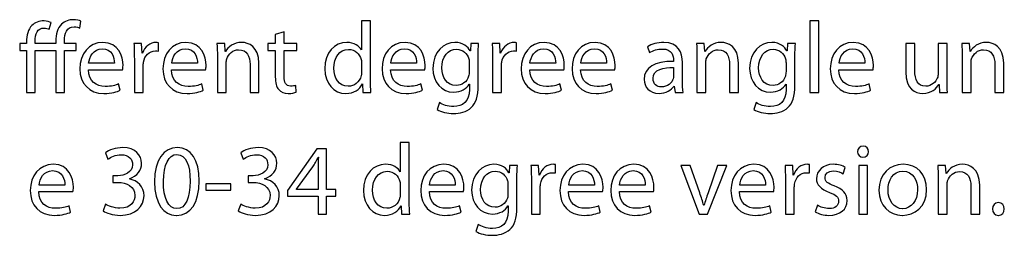
# Model space of a CAD drawing. Units: millimetres. Extents: x 0 to 1073, y 0 to 663.
# Drawn here: x 27 to 69, y 55 to 64 of the extents above; entities that cross this region are included whole.
import ezdxf

# ---------------------------------------------------------------- set-up
doc = ezdxf.new("R2010")
doc.units = ezdxf.units.MM
doc.layers.get('0').update_dxf_attribs({"linetype": 'CONTINUOUS'})

msp = doc.modelspace()

# ---------------------------------------------------------------- linework, layer by layer
at = {"color": 0}
for p, q in [((28.728, 63.1666), (28.8051, 63.4421)), ((29.9957, 63.216), (30.0454, 63.5028)), ((41.7491, 63.5194), (41.7491, 62.3066)), ((42.1238, 63.5194), (41.7491, 63.5194)), ((42.1238, 61.0553), (42.1238, 63.5194)), ((60.8157, 63.5194), (60.4464, 63.5194)), ((60.4464, 63.5194), (60.4464, 60.5317)), ((60.8157, 60.5317), (60.8157, 63.5194)), ((38.5149, 63.0562), (38.1512, 62.9405)), ((38.1512, 62.9405), (38.1512, 62.5658)), ((38.5149, 62.5658), (38.5149, 63.0562)), ((27.7744, 62.5658), (27.4932, 62.5658)), ((27.4932, 62.5658), (27.4932, 62.2847)), ((27.7744, 62.6262), (27.7744, 62.5658)), ((28.1382, 62.5658), (28.1382, 62.654)), ((28.9981, 62.5658), (28.1382, 62.5658)), ((28.9981, 62.665), (28.9981, 62.5658)), ((29.3619, 62.5658), (29.3619, 62.6759)), ((29.8524, 62.5658), (29.3619, 62.5658)), ((29.8524, 62.2847), (29.8524, 62.5658)), ((32.5768, 62.5658), (32.2571, 62.5658)), ((32.5934, 62.169), (32.5768, 62.5658)), ((33.2769, 62.2572), (33.2769, 62.6043)), ((36.0454, 62.5658), (35.7202, 62.5658)), ((36.0673, 62.2349), (36.0454, 62.5658)), ((38.1512, 62.5658), (37.8368, 62.5658)), ((37.8368, 62.5658), (37.8368, 62.2847)), ((39.044, 62.5658), (38.5149, 62.5658)), ((39.044, 62.2847), (39.044, 62.5658)), ((46.3007, 62.5658), (46.2897, 62.2625)), ((46.6316, 62.5658), (46.3007, 62.5658)), ((47.516, 62.5658), (47.1964, 62.5658)), ((47.5326, 62.169), (47.516, 62.5658)), ((48.2163, 62.2572), (48.2163, 62.6043)), ((53.6758, 62.4388), (53.7587, 62.1908)), ((56.0405, 62.5658), (55.7156, 62.5658)), ((56.0627, 62.2349), (56.0405, 62.5658)), ((59.508, 62.5658), (59.4967, 62.2625)), ((59.8385, 62.5658), (59.508, 62.5658)), ((64.8201, 62.5658), (64.4454, 62.5658)), ((64.4454, 62.5658), (64.4454, 61.3752)), ((64.8201, 61.4468), (64.8201, 62.5658)), ((66.1652, 62.5658), (65.7959, 62.5658)), ((65.7959, 62.5658), (65.7959, 61.3198)), ((66.1652, 61.0884), (66.1652, 62.5658)), ((67.1022, 62.5658), (66.777, 62.5658)), ((67.1241, 62.2349), (67.1022, 62.5658)), ((27.4932, 62.2847), (27.7744, 62.2847)), ((27.7744, 62.2847), (27.7744, 60.5317)), ((28.1437, 60.5317), (28.1437, 62.2847)), ((28.1437, 62.2847), (28.9981, 62.2847)), ((28.9981, 62.2847), (28.9981, 60.5317)), ((29.3674, 60.5317), (29.3674, 62.2847)), ((29.3674, 62.2847), (29.8524, 62.2847)), ((32.6099, 62.169), (32.5934, 62.169)), ((35.7367, 62.0145), (35.7367, 60.5317)), ((36.0729, 62.2349), (36.0673, 62.2349)), ((37.8368, 62.2847), (38.1512, 62.2847)), ((38.1512, 62.2847), (38.1512, 61.1766)), ((38.5149, 61.1932), (38.5149, 62.2847)), ((38.5149, 62.2847), (39.044, 62.2847)), ((41.7491, 62.3066), (41.7435, 62.3066)), ((46.2897, 62.2625), (46.2788, 62.2625)), ((46.615, 60.8295), (46.615, 62.0145)), ((47.5492, 62.169), (47.5326, 62.169)), ((55.7318, 62.0145), (55.7318, 60.5317)), ((56.0684, 62.2349), (56.0627, 62.2349)), ((59.4967, 62.2625), (59.4857, 62.2625)), ((59.8219, 60.8295), (59.8219, 62.0145)), ((66.7935, 62.0145), (66.7935, 60.5317)), ((67.1297, 62.2349), (67.1241, 62.2349)), ((31.4427, 61.7442), (30.3678, 61.7442)), ((32.2737, 61.9319), (32.2737, 60.5317)), ((32.643, 60.5317), (32.643, 61.6232)), ((34.9057, 61.7442), (33.8308, 61.7442)), ((36.1061, 60.5317), (36.1061, 61.7608)), ((37.0981, 61.7058), (37.0981, 60.5317)), ((37.4675, 60.5317), (37.4675, 61.7442)), ((41.7491, 61.7389), (41.7491, 61.3862)), ((44.0422, 61.7442), (42.9673, 61.7442)), ((46.24, 61.7664), (46.24, 61.4027)), ((47.213, 61.9319), (47.213, 60.5317)), ((47.5823, 60.5317), (47.5823, 61.6232)), ((49.8436, 61.7442), (48.7687, 61.7442)), ((51.9645, 61.7442), (50.8896, 61.7442)), ((54.7564, 61.8712), (54.7564, 61.8271)), ((55.1258, 61.0168), (55.1258, 61.783)), ((56.1012, 60.5317), (56.1012, 61.7608)), ((57.0936, 61.7058), (57.0936, 60.5317)), ((57.4629, 60.5317), (57.4629, 61.7442)), ((59.4473, 61.7664), (59.4473, 61.4027)), ((62.7338, 61.7442), (61.6589, 61.7442)), ((67.1629, 60.5317), (67.1629, 61.7608)), ((68.1549, 61.7058), (68.1549, 60.5317)), ((68.5243, 60.5317), (68.5243, 61.7442)), ((30.3623, 61.4796), (31.7845, 61.4796)), ((33.8253, 61.4796), (35.2475, 61.4796)), ((42.9616, 61.4796), (44.384, 61.4796)), ((48.7634, 61.4796), (50.1855, 61.4796)), ((50.884, 61.4796), (52.3064, 61.4796)), ((54.7617, 61.5678), (54.7617, 61.2151)), ((61.6536, 61.4796), (63.0756, 61.4796)), ((31.6852, 60.6199), (31.6191, 60.8845)), ((35.1482, 60.6199), (35.0821, 60.8845)), ((39.0218, 60.5427), (39.0052, 60.8238)), ((41.7823, 60.8845), (41.7876, 60.8845)), ((41.7876, 60.8845), (41.8042, 60.5317)), ((44.2845, 60.6199), (44.2186, 60.8845)), ((46.24, 60.8789), (46.2456, 60.8789)), ((46.2456, 60.8789), (46.2456, 60.6584)), ((50.0863, 60.6199), (50.02, 60.8845)), ((52.2069, 60.6199), (52.1409, 60.8845)), ((54.7783, 60.7907), (54.7896, 60.7907)), ((54.7896, 60.7907), (54.8224, 60.5317)), ((59.4473, 60.8789), (59.4526, 60.8789)), ((59.4526, 60.8789), (59.4526, 60.6584)), ((62.9765, 60.6199), (62.9102, 60.8845)), ((65.8234, 60.8623), (65.829, 60.8623)), ((65.829, 60.8623), (65.8509, 60.5317)), ((27.7744, 60.5317), (28.1437, 60.5317)), ((28.9981, 60.5317), (29.3674, 60.5317)), ((32.2737, 60.5317), (32.643, 60.5317)), ((35.7367, 60.5317), (36.1061, 60.5317)), ((37.0981, 60.5317), (37.4675, 60.5317)), ((41.8042, 60.5317), (42.1404, 60.5317)), ((47.213, 60.5317), (47.5823, 60.5317)), ((54.8224, 60.5317), (55.1533, 60.5317)), ((55.7318, 60.5317), (56.1012, 60.5317)), ((57.0936, 60.5317), (57.4629, 60.5317)), ((60.4464, 60.5317), (60.8157, 60.5317)), ((65.8509, 60.5317), (66.1818, 60.5317)), ((66.7935, 60.5317), (67.1629, 60.5317)), ((68.1549, 60.5317), (68.5243, 60.5317)), ((44.9943, 60.1073), (44.9005, 59.8205)), ((58.2013, 60.1073), (58.1078, 59.8205)), ((43.3641, 58.4383), (43.3641, 57.2258)), ((43.7388, 58.4383), (43.3641, 58.4383)), ((43.7388, 55.9745), (43.7388, 58.4383)), ((31.0692, 58.0196), (31.174, 57.7494)), ((36.7097, 58.0196), (36.8141, 57.7494)), ((39.8886, 58.1851), (38.6651, 56.4374)), ((40.2855, 58.1851), (39.8886, 58.1851)), ((40.2855, 56.4871), (40.2855, 58.1851)), ((39.9383, 57.8266), (39.9493, 57.8266)), ((47.9157, 57.4848), (47.9048, 57.1817)), ((48.2466, 57.4848), (47.9157, 57.4848)), ((49.1324, 57.4848), (48.8128, 57.4848)), ((49.149, 57.0879), (49.1324, 57.4848)), ((49.8327, 57.1761), (49.8327, 57.5236)), ((55.0556, 57.4848), (55.8271, 55.451)), ((55.4524, 57.4848), (55.0556, 57.4848)), ((55.8493, 56.3439), (55.4524, 57.4848)), ((56.1799, 55.451), (56.9793, 57.4848)), ((56.5933, 57.4848), (56.1964, 56.3439)), ((56.9793, 57.4848), (56.5933, 57.4848)), ((59.7256, 57.4848), (59.406, 57.4848)), ((59.7422, 57.0879), (59.7256, 57.4848)), ((60.4255, 57.1761), (60.4255, 57.5236)), ((62.8509, 57.4848), (62.4815, 57.4848)), ((62.4815, 57.4848), (62.4815, 55.451)), ((62.6579, 57.8323), (62.6579, 57.8323)), ((62.8509, 55.451), (62.8509, 57.4848)), ((66.1031, 57.4848), (65.7779, 57.4848)), ((66.125, 57.1542), (66.1031, 57.4848)), ((39.0398, 56.4928), (39.7122, 57.4241)), ((39.9383, 57.3966), (39.9383, 56.4871)), ((43.3641, 57.2258), (43.3585, 57.2258)), ((47.9048, 57.1817), (47.8938, 57.1817)), ((49.1656, 57.0879), (49.149, 57.0879)), ((59.7588, 57.0879), (59.7422, 57.0879)), ((61.8314, 57.1429), (61.9196, 57.4075)), ((66.1307, 57.1542), (66.125, 57.1542)), ((29.3743, 56.6635), (28.2994, 56.6635)), ((31.5874, 57.0547), (31.3834, 57.0547)), ((31.3834, 57.0547), (31.3834, 56.7792)), ((31.3834, 56.7792), (31.5874, 56.7792)), ((32.0669, 56.9225), (32.0669, 56.9337)), ((35.2612, 56.7186), (35.2612, 56.454)), ((36.2977, 56.7186), (35.2612, 56.7186)), ((36.2977, 56.454), (36.2977, 56.7186)), ((37.2276, 57.0547), (37.0237, 57.0547)), ((37.0237, 57.0547), (37.0237, 56.7792)), ((37.0237, 56.7792), (37.2276, 56.7792)), ((37.7074, 56.9225), (37.7074, 56.9337)), ((45.6572, 56.6635), (44.5823, 56.6635)), ((47.855, 56.6857), (47.855, 56.3217)), ((48.23, 55.7484), (48.23, 56.9337)), ((48.8294, 56.8508), (48.8294, 55.451)), ((51.46, 56.6635), (50.3851, 56.6635)), ((53.5809, 56.6635), (52.506, 56.6635)), ((58.5914, 56.6635), (57.5165, 56.6635)), ((59.4222, 56.8508), (59.4222, 55.451)), ((65.7945, 56.9337), (65.7945, 55.451)), ((66.1638, 55.451), (66.1638, 56.6801)), ((67.5252, 55.451), (67.5252, 56.6635)), ((28.2939, 56.3989), (29.716, 56.3989)), ((35.2612, 56.454), (36.2977, 56.454)), ((38.6651, 56.4374), (38.6651, 56.2007)), ((39.0398, 56.4871), (39.0398, 56.4928)), ((39.9383, 56.4871), (39.0398, 56.4871)), ((40.6714, 56.4871), (40.2855, 56.4871)), ((40.6714, 56.2007), (40.6714, 56.4871)), ((43.3641, 56.6579), (43.3641, 56.3051)), ((44.5766, 56.3989), (45.999, 56.3989)), ((49.1987, 55.451), (49.1987, 56.5422)), ((50.3798, 56.3989), (51.8019, 56.3989)), ((52.5004, 56.3989), (53.9228, 56.3989)), ((57.5109, 56.3989), (58.9333, 56.3989)), ((59.7916, 55.451), (59.7916, 56.5422)), ((67.1558, 56.6251), (67.1558, 55.451)), ((31.0692, 55.8698), (30.97, 55.5886)), ((36.7097, 55.8698), (36.6102, 55.5886)), ((38.6651, 56.2007), (39.9383, 56.2007)), ((39.9383, 56.2007), (39.9383, 55.451)), ((40.2855, 55.451), (40.2855, 56.2007)), ((40.2855, 56.2007), (40.6714, 56.2007)), ((29.6168, 55.5392), (29.5506, 55.8038)), ((34.0444, 55.6877), (34.0389, 55.6877)), ((39.9383, 55.451), (40.2855, 55.451)), ((43.3973, 55.8038), (43.4026, 55.8038)), ((43.4026, 55.8038), (43.4192, 55.451)), ((43.4192, 55.451), (43.7554, 55.451)), ((45.8996, 55.5392), (45.8336, 55.8038)), ((47.855, 55.7982), (47.8607, 55.7982)), ((47.8607, 55.7982), (47.8607, 55.5777)), ((48.8294, 55.451), (49.1987, 55.451)), ((51.7028, 55.5392), (51.6364, 55.8038)), ((53.8233, 55.5392), (53.7573, 55.8038)), ((55.8271, 55.451), (56.1799, 55.451)), ((56.0257, 55.82), (56.0144, 55.82)), ((58.8338, 55.5392), (58.7678, 55.8038)), ((59.4222, 55.451), (59.7916, 55.451)), ((60.7564, 55.8313), (60.6683, 55.5502)), ((62.4815, 55.451), (62.8509, 55.451)), ((64.3146, 55.6824), (64.3089, 55.6824)), ((65.7945, 55.451), (66.1638, 55.451)), ((67.1558, 55.451), (67.5252, 55.451)), ((34.0224, 55.4069), (34.0279, 55.4069)), ((46.6094, 55.0263), (46.5155, 54.7398)), ((64.298, 55.4069), (64.3033, 55.4069)), ((68.2971, 55.4069), (68.3024, 55.4069))]:
    msp.add_line(p, q, dxfattribs=at)
for points in [[(28.0004, 63.3264), (27.8405, 63.161), (27.7744, 62.913), (27.7744, 62.6262)], [(28.5185, 63.5138), (28.2925, 63.5138), (28.1216, 63.4421), (28.0004, 63.3264)], [(28.8051, 63.4421), (28.7445, 63.4753), (28.6343, 63.5138), (28.5185, 63.5138)], [(29.2351, 63.3758), (29.0642, 63.2107), (28.9981, 62.9514), (28.9981, 62.665)], [(29.7312, 63.5635), (29.5603, 63.5635), (29.3729, 63.5081), (29.2351, 63.3758)], [(29.3619, 62.6759), (29.3619, 62.9902), (29.4445, 63.2658), (29.7587, 63.2658)], [(30.0454, 63.5028), (29.9737, 63.536), (29.8634, 63.5635), (29.7312, 63.5635)], [(29.7587, 63.2658), (29.869, 63.2658), (29.9406, 63.2435), (29.9957, 63.216)], [(28.1382, 62.654), (28.1382, 62.968), (28.2208, 63.216), (28.513, 63.216)], [(28.513, 63.216), (28.5957, 63.216), (28.6728, 63.1941), (28.728, 63.1666)], [(30.9631, 62.6152), (30.3678, 62.6152), (30.004, 62.1302), (30.004, 61.5184)], [(31.801, 61.656), (31.801, 62.031), (31.6246, 62.6152), (30.9631, 62.6152)], [(32.2571, 62.5658), (32.2682, 62.3782), (32.2737, 62.1743), (32.2737, 61.9319)], [(33.1777, 62.6152), (32.9296, 62.6152), (32.7036, 62.4388), (32.6099, 62.169)], [(33.2769, 62.6043), (33.2438, 62.6099), (33.2163, 62.6152), (33.1777, 62.6152)], [(34.4261, 62.6152), (33.8308, 62.6152), (33.467, 62.1302), (33.467, 61.5184)], [(35.264, 61.656), (35.264, 62.031), (35.0876, 62.6152), (34.4261, 62.6152)], [(35.7202, 62.5658), (35.7311, 62.4004), (35.7367, 62.2293), (35.7367, 62.0145)], [(36.751, 62.6152), (36.4148, 62.6152), (36.1777, 62.4223), (36.0729, 62.2349)], [(37.4675, 61.7442), (37.4675, 62.4445), (37.0321, 62.6152), (36.751, 62.6152)], [(41.1318, 62.6152), (40.6358, 62.6152), (40.211, 62.2018), (40.2167, 61.5184)], [(41.7435, 62.3066), (41.6553, 62.4664), (41.4457, 62.6152), (41.1318, 62.6152)], [(43.5624, 62.6152), (42.9673, 62.6152), (42.6036, 62.1302), (42.6036, 61.5184)], [(44.4003, 61.656), (44.4003, 62.031), (44.2239, 62.6152), (43.5624, 62.6152)], [(45.6449, 62.6152), (45.1764, 62.6152), (44.7241, 62.224), (44.7241, 61.535)], [(46.2788, 62.2625), (46.185, 62.4336), (45.9976, 62.6152), (45.6449, 62.6152)], [(46.615, 62.0145), (46.615, 62.2572), (46.615, 62.4223), (46.6316, 62.5658)], [(47.1964, 62.5658), (47.2073, 62.3782), (47.213, 62.1743), (47.213, 61.9319)], [(48.1171, 62.6152), (47.8688, 62.6152), (47.643, 62.4388), (47.5492, 62.169)], [(48.2163, 62.6043), (48.1831, 62.6099), (48.1556, 62.6152), (48.1171, 62.6152)], [(49.3642, 62.6152), (48.7687, 62.6152), (48.405, 62.1302), (48.405, 61.5184)], [(50.202, 61.656), (50.202, 62.031), (50.0257, 62.6152), (49.3642, 62.6152)], [(51.4847, 62.6152), (50.8896, 62.6152), (50.5259, 62.1302), (50.5259, 61.5184)], [(52.3226, 61.656), (52.3226, 62.031), (52.1462, 62.6152), (51.4847, 62.6152)], [(54.3486, 62.6152), (54.0893, 62.6152), (53.8413, 62.5436), (53.6758, 62.4388)], [(55.1258, 61.783), (55.1258, 62.1908), (54.9712, 62.6152), (54.3486, 62.6152)], [(55.7156, 62.5658), (55.7265, 62.4004), (55.7318, 62.2293), (55.7318, 62.0145)], [(56.7461, 62.6152), (56.4099, 62.6152), (56.1728, 62.4223), (56.0684, 62.2349)], [(57.4629, 61.7442), (57.4629, 62.4445), (57.0272, 62.6152), (56.7461, 62.6152)], [(58.8518, 62.6152), (58.3833, 62.6152), (57.9314, 62.224), (57.9314, 61.535)], [(59.4857, 62.2625), (59.3919, 62.4336), (59.2046, 62.6152), (58.8518, 62.6152)], [(59.8219, 62.0145), (59.8219, 62.2572), (59.8219, 62.4223), (59.8385, 62.5658)], [(62.2543, 62.6152), (61.6589, 62.6152), (61.2951, 62.1302), (61.2951, 61.5184)], [(63.0922, 61.656), (63.0922, 62.031), (62.9158, 62.6152), (62.2543, 62.6152)], [(66.777, 62.5658), (66.7879, 62.4004), (66.7935, 62.2293), (66.7935, 62.0145)], [(67.8078, 62.6152), (67.4716, 62.6152), (67.2345, 62.4223), (67.1297, 62.2349)], [(68.5243, 61.7442), (68.5243, 62.4445), (68.0889, 62.6152), (67.8078, 62.6152)], [(30.3678, 61.7442), (30.3954, 62.0035), (30.5552, 62.3507), (30.9356, 62.3507)], [(30.9356, 62.3507), (31.3435, 62.3507), (31.4482, 61.9813), (31.4427, 61.7442)], [(32.654, 61.794), (32.7036, 62.0642), (32.891, 62.2625), (33.1501, 62.2625)], [(33.1501, 62.2625), (33.1997, 62.2625), (33.2383, 62.2625), (33.2769, 62.2572)], [(33.8308, 61.7442), (33.8584, 62.0035), (34.0183, 62.3507), (34.3986, 62.3507)], [(34.3986, 62.3507), (34.8065, 62.3507), (34.9112, 61.9813), (34.9057, 61.7442)], [(36.128, 61.9319), (36.1996, 62.1358), (36.3873, 62.3122), (36.624, 62.3122)], [(36.624, 62.3122), (36.9768, 62.3122), (37.0981, 62.031), (37.0981, 61.7058)], [(40.5917, 61.5403), (40.5917, 61.9869), (40.8174, 62.3231), (41.2034, 62.3231)], [(41.2034, 62.3231), (41.4789, 62.3231), (41.6775, 62.1302), (41.7326, 61.8987)], [(42.9673, 61.7442), (42.9948, 62.0035), (43.1546, 62.3507), (43.5349, 62.3507)], [(43.5349, 62.3507), (43.9431, 62.3507), (44.0475, 61.9813), (44.0422, 61.7442)], [(45.0991, 61.5516), (45.0991, 62.031), (45.3528, 62.3288), (45.7055, 62.3288)], [(45.7055, 62.3288), (45.9754, 62.3288), (46.1518, 62.1524), (46.2234, 61.9319)], [(47.5933, 61.794), (47.643, 62.0642), (47.8303, 62.2625), (48.0893, 62.2625)], [(48.0893, 62.2625), (48.139, 62.2625), (48.1774, 62.2625), (48.2163, 62.2572)], [(48.7687, 61.7442), (48.7962, 62.0035), (48.956, 62.3507), (49.3367, 62.3507)], [(49.3367, 62.3507), (49.7445, 62.3507), (49.8493, 61.9813), (49.8436, 61.7442)], [(50.8896, 61.7442), (50.9171, 62.0035), (51.0769, 62.3507), (51.4572, 62.3507)], [(51.4572, 62.3507), (51.8654, 62.3507), (51.9698, 61.9813), (51.9645, 61.7442)], [(53.7587, 62.1908), (53.902, 62.2847), (54.1002, 62.3397), (54.2932, 62.3397)], [(54.2932, 62.3397), (54.7067, 62.3454), (54.7564, 62.0367), (54.7564, 61.8712)], [(56.1234, 61.9319), (56.195, 62.1358), (56.3824, 62.3122), (56.6194, 62.3122)], [(56.6194, 62.3122), (56.9722, 62.3122), (57.0936, 62.031), (57.0936, 61.7058)], [(58.3061, 61.5516), (58.3061, 62.031), (58.5597, 62.3288), (58.9125, 62.3288)], [(58.9125, 62.3288), (59.1827, 62.3288), (59.3591, 62.1524), (59.4307, 61.9319)], [(61.6589, 61.7442), (61.6864, 62.0035), (61.8465, 62.3507), (62.2268, 62.3507)], [(62.2268, 62.3507), (62.6346, 62.3507), (62.7394, 61.9813), (62.7338, 61.7442)], [(67.1848, 61.9319), (67.2564, 62.1358), (67.4441, 62.3122), (67.6811, 62.3122)], [(67.6811, 62.3122), (68.0339, 62.3122), (68.1549, 62.031), (68.1549, 61.7058)], [(31.7845, 61.4796), (31.7955, 61.5237), (31.801, 61.5791), (31.801, 61.656)], [(32.643, 61.6232), (32.643, 61.6783), (32.6485, 61.7389), (32.654, 61.794)], [(35.2475, 61.4796), (35.2585, 61.5237), (35.264, 61.5791), (35.264, 61.656)], [(36.1061, 61.7608), (36.1061, 61.8162), (36.1114, 61.8878), (36.128, 61.9319)], [(41.7326, 61.8987), (41.7491, 61.849), (41.7491, 61.7883), (41.7491, 61.7389)], [(44.384, 61.4796), (44.395, 61.5237), (44.4003, 61.5791), (44.4003, 61.656)], [(46.2234, 61.9319), (46.24, 61.8822), (46.24, 61.8271), (46.24, 61.7664)], [(47.5823, 61.6232), (47.5823, 61.6783), (47.588, 61.7389), (47.5933, 61.794)], [(50.1855, 61.4796), (50.1964, 61.5237), (50.202, 61.5791), (50.202, 61.656)], [(52.3064, 61.4796), (52.3173, 61.5237), (52.3226, 61.5791), (52.3226, 61.656)], [(54.7564, 61.8271), (53.9679, 61.8324), (53.5326, 61.5625), (53.5326, 61.0718)], [(56.1012, 61.7608), (56.1012, 61.8162), (56.1068, 61.8878), (56.1234, 61.9319)], [(59.4307, 61.9319), (59.4473, 61.8822), (59.4473, 61.8271), (59.4473, 61.7664)], [(63.0756, 61.4796), (63.0865, 61.5237), (63.0922, 61.5791), (63.0922, 61.656)], [(67.1629, 61.7608), (67.1629, 61.8162), (67.1682, 61.8878), (67.1848, 61.9319)], [(30.004, 61.5184), (30.004, 60.9064), (30.3844, 60.4876), (31.0072, 60.4876)], [(31.0569, 60.7797), (30.6875, 60.7797), (30.3678, 60.9836), (30.3623, 61.4796)], [(33.467, 61.5184), (33.467, 60.9064), (33.8474, 60.4876), (34.4702, 60.4876)], [(34.5199, 60.7797), (34.1505, 60.7797), (33.8308, 60.9836), (33.8253, 61.4796)], [(38.1512, 61.1766), (38.1512, 60.9395), (38.1952, 60.7579), (38.2944, 60.6474)], [(38.7904, 60.7963), (38.5865, 60.7963), (38.5149, 60.9395), (38.5149, 61.1932)], [(40.2167, 61.5184), (40.2167, 60.9011), (40.597, 60.4876), (41.093, 60.4876)], [(41.1924, 60.7854), (40.7956, 60.7854), (40.5917, 61.1269), (40.5917, 61.5403)], [(41.7326, 61.2316), (41.6662, 60.9505), (41.4405, 60.7854), (41.1924, 60.7854)], [(41.7491, 61.3862), (41.7491, 61.3255), (41.7491, 61.2757), (41.7326, 61.2316)], [(42.6036, 61.5184), (42.6036, 60.9064), (42.9839, 60.4876), (43.6065, 60.4876)], [(43.6563, 60.7797), (43.2869, 60.7797), (42.9673, 60.9836), (42.9616, 61.4796)], [(44.7241, 61.535), (44.7241, 60.9671), (45.0882, 60.5427), (45.5895, 60.5427)], [(45.6999, 60.8238), (45.303, 60.8238), (45.0991, 61.16), (45.0991, 61.5516)], [(46.2125, 61.2041), (46.1352, 60.9671), (45.9313, 60.8238), (45.6999, 60.8238)], [(46.24, 61.4027), (46.24, 61.3364), (46.2347, 61.2648), (46.2125, 61.2041)], [(48.405, 61.5184), (48.405, 60.9064), (48.7853, 60.4876), (49.4083, 60.4876)], [(49.4577, 60.7797), (49.0883, 60.7797), (48.7687, 60.9836), (48.7634, 61.4796)], [(50.5259, 61.5184), (50.5259, 60.9064), (50.9062, 60.4876), (51.5288, 60.4876)], [(51.5786, 60.7797), (51.2092, 60.7797), (50.8896, 60.9836), (50.884, 61.4796)], [(53.902, 61.1106), (53.902, 61.5075), (54.3595, 61.5791), (54.7617, 61.5678)], [(54.7617, 61.2151), (54.7617, 61.1766), (54.7564, 61.1382), (54.7455, 61.0994)], [(57.9314, 61.535), (57.9314, 60.9671), (58.2951, 60.5427), (58.7968, 60.5427)], [(58.9068, 60.8238), (58.51, 60.8238), (58.3061, 61.16), (58.3061, 61.5516)], [(59.4198, 61.2041), (59.3425, 60.9671), (59.1386, 60.8238), (58.9068, 60.8238)], [(59.4473, 61.4027), (59.4473, 61.3364), (59.4416, 61.2648), (59.4198, 61.2041)], [(61.2951, 61.5184), (61.2951, 60.9064), (61.6754, 60.4876), (62.2984, 60.4876)], [(62.3478, 60.7797), (61.9788, 60.7797), (61.6589, 60.9836), (61.6536, 61.4796)], [(64.4454, 61.3752), (64.4454, 60.664), (64.831, 60.4876), (65.151, 60.4876)], [(65.272, 60.7907), (64.9414, 60.7907), (64.8201, 61.0553), (64.8201, 61.4468)], [(65.7959, 61.3198), (65.7959, 61.2482), (65.7793, 61.1822), (65.7571, 61.1325)], [(31.6191, 60.8845), (31.4868, 60.8238), (31.3214, 60.7797), (31.0569, 60.7797)], [(35.0821, 60.8845), (34.9498, 60.8238), (34.7845, 60.7797), (34.5199, 60.7797)], [(39.0052, 60.8238), (38.9502, 60.8072), (38.8895, 60.7963), (38.7904, 60.7963)], [(41.093, 60.4876), (41.4239, 60.4876), (41.6662, 60.6584), (41.7823, 60.8845)], [(42.1404, 60.5317), (42.1238, 60.6697), (42.1238, 60.8789), (42.1238, 61.0553)], [(44.2186, 60.8845), (44.0863, 60.8238), (43.9208, 60.7797), (43.6563, 60.7797)], [(45.5895, 60.5427), (45.9038, 60.5427), (46.1299, 60.6915), (46.24, 60.8789)], [(46.3229, 59.8978), (46.5155, 60.0798), (46.615, 60.361), (46.615, 60.8295)], [(50.02, 60.8845), (49.8877, 60.8238), (49.7223, 60.7797), (49.4577, 60.7797)], [(52.1409, 60.8845), (52.0086, 60.8238), (51.8432, 60.7797), (51.5786, 60.7797)], [(53.5326, 61.0718), (53.5326, 60.7741), (53.7422, 60.4876), (54.1556, 60.4876)], [(54.2438, 60.7579), (54.0618, 60.7579), (53.902, 60.8679), (53.902, 61.1106)], [(54.1556, 60.4876), (54.4421, 60.4876), (54.6682, 60.6309), (54.7783, 60.7907)], [(54.7455, 61.0994), (54.6901, 60.9286), (54.5137, 60.7579), (54.2438, 60.7579)], [(55.1533, 60.5317), (55.1311, 60.6697), (55.1258, 60.8404), (55.1258, 61.0168)], [(58.7968, 60.5427), (59.1111, 60.5427), (59.3369, 60.6915), (59.4473, 60.8789)], [(59.5298, 59.8978), (59.7228, 60.0798), (59.8219, 60.361), (59.8219, 60.8295)], [(62.9102, 60.8845), (62.7779, 60.8238), (62.6124, 60.7797), (62.3478, 60.7797)], [(65.151, 60.4876), (65.5091, 60.4876), (65.7296, 60.7025), (65.8234, 60.8623)], [(65.7571, 61.1325), (65.6911, 60.9671), (65.5204, 60.7907), (65.272, 60.7907)], [(66.1818, 60.5317), (66.1652, 60.6915), (66.1652, 60.8789), (66.1652, 61.0884)], [(31.0072, 60.4876), (31.3269, 60.4876), (31.5584, 60.5592), (31.6852, 60.6199)], [(34.4702, 60.4876), (34.79, 60.4876), (35.0214, 60.5592), (35.1482, 60.6199)], [(38.2944, 60.6474), (38.3826, 60.5483), (38.5202, 60.4876), (38.6913, 60.4876)], [(38.6913, 60.4876), (38.8345, 60.4876), (38.9502, 60.5151), (39.0218, 60.5427)], [(43.6065, 60.4876), (43.9265, 60.4876), (44.1579, 60.5592), (44.2845, 60.6199)], [(46.2456, 60.6584), (46.2456, 60.1405), (45.9701, 59.9419), (45.5895, 59.9419)], [(49.4083, 60.4876), (49.7279, 60.4876), (49.9593, 60.5592), (50.0863, 60.6199)], [(51.5288, 60.4876), (51.8488, 60.4876), (52.0802, 60.5592), (52.2069, 60.6199)], [(59.4526, 60.6584), (59.4526, 60.1405), (59.1771, 59.9419), (58.7968, 59.9419)], [(62.2984, 60.4876), (62.6181, 60.4876), (62.8495, 60.5592), (62.9765, 60.6199)], [(45.5895, 59.9419), (45.3362, 59.9419), (45.1266, 60.0191), (44.9943, 60.1073)], [(58.7968, 59.9419), (58.5431, 59.9419), (58.3336, 60.0191), (58.2013, 60.1073)], [(44.9005, 59.8205), (45.066, 59.7105), (45.3362, 59.6554), (45.5785, 59.6554)], [(45.5785, 59.6554), (45.8322, 59.6554), (46.1186, 59.7158), (46.3229, 59.8978)], [(58.1078, 59.8205), (58.2732, 59.7105), (58.5431, 59.6554), (58.7858, 59.6554)], [(58.7858, 59.6554), (59.0391, 59.6554), (59.3259, 59.7158), (59.5298, 59.8978)], [(31.7913, 58.2291), (31.4937, 58.2291), (31.2181, 58.1244), (31.0692, 58.0196)], [(31.174, 57.7494), (31.2897, 57.8376), (31.4992, 57.9314), (31.7197, 57.9314)], [(31.7197, 57.9314), (32.0614, 57.9314), (32.1992, 57.7384), (32.1992, 57.5179)], [(32.5741, 57.5786), (32.5741, 57.9092), (32.326, 58.2291), (31.7913, 58.2291)], [(34.072, 58.2291), (33.5153, 58.2291), (33.1129, 57.7275), (33.1129, 56.8067)], [(33.4877, 56.829), (33.4877, 57.5179), (33.7082, 57.9423), (34.0444, 57.9423)], [(34.0444, 57.9423), (34.4303, 57.9423), (34.6012, 57.5014), (34.6012, 56.829)], [(34.976, 56.8456), (34.976, 57.7162), (34.6397, 58.2291), (34.072, 58.2291)], [(37.4315, 58.2291), (37.1341, 58.2291), (36.8582, 58.1244), (36.7097, 58.0196)], [(36.8141, 57.7494), (36.9302, 57.8376), (37.1394, 57.9314), (37.3599, 57.9314)], [(37.3599, 57.9314), (37.7017, 57.9314), (37.8397, 57.7384), (37.8397, 57.5179)], [(38.2143, 57.5786), (38.2143, 57.9092), (37.9663, 58.2291), (37.4315, 58.2291)], [(62.6636, 58.2895), (62.5256, 58.2895), (62.4321, 58.1903), (62.4321, 58.0581)], [(62.4321, 58.0581), (62.4321, 57.9367), (62.5203, 57.8323), (62.6579, 57.8323)], [(62.6579, 57.8323), (62.8015, 57.8323), (62.8897, 57.9367), (62.8897, 58.0581)], [(62.8897, 58.0581), (62.8897, 58.1903), (62.8015, 58.2895), (62.6636, 58.2895)], [(28.8947, 57.5345), (28.2994, 57.5345), (27.9356, 57.0495), (27.9356, 56.4374)], [(29.7326, 56.5753), (29.7326, 56.9503), (29.5562, 57.5345), (28.8947, 57.5345)], [(32.1992, 57.5179), (32.1992, 57.1983), (31.8575, 57.0547), (31.5874, 57.0547)], [(32.0669, 56.9337), (32.3977, 57.0547), (32.5741, 57.2918), (32.5741, 57.5786)], [(37.8397, 57.5179), (37.8397, 57.1983), (37.4978, 57.0547), (37.2276, 57.0547)], [(37.7074, 56.9337), (38.0379, 57.0547), (38.2143, 57.2918), (38.2143, 57.5786)], [(39.7122, 57.4241), (39.7838, 57.5511), (39.8558, 57.6668), (39.9383, 57.8266)], [(39.9493, 57.8266), (39.944, 57.6834), (39.9383, 57.5398), (39.9383, 57.3966)], [(42.7468, 57.5345), (42.2508, 57.5345), (41.8264, 57.1211), (41.8317, 56.4374)], [(43.3585, 57.2258), (43.2703, 57.3857), (43.0611, 57.5345), (42.7468, 57.5345)], [(45.1778, 57.5345), (44.5823, 57.5345), (44.2186, 57.0495), (44.2186, 56.4374)], [(46.0156, 56.5753), (46.0156, 56.9503), (45.8392, 57.5345), (45.1778, 57.5345)], [(47.2599, 57.5345), (46.7914, 57.5345), (46.3391, 57.1429), (46.3391, 56.454)], [(47.8938, 57.1817), (47.8, 57.3525), (47.6127, 57.5345), (47.2599, 57.5345)], [(48.23, 56.9337), (48.23, 57.1761), (48.23, 57.3416), (48.2466, 57.4848)], [(48.8128, 57.4848), (48.8237, 57.2975), (48.8294, 57.0936), (48.8294, 56.8508)], [(49.7336, 57.5345), (49.4852, 57.5345), (49.2594, 57.3581), (49.1656, 57.0879)], [(49.8327, 57.5236), (49.7995, 57.5289), (49.772, 57.5345), (49.7336, 57.5345)], [(50.9806, 57.5345), (50.3851, 57.5345), (50.0214, 57.0495), (50.0214, 56.4374)], [(51.8185, 56.5753), (51.8185, 56.9503), (51.6421, 57.5345), (50.9806, 57.5345)], [(53.1012, 57.5345), (52.506, 57.5345), (52.1423, 57.0495), (52.1423, 56.4374)], [(53.939, 56.5753), (53.939, 56.9503), (53.7626, 57.5345), (53.1012, 57.5345)], [(58.112, 57.5345), (57.5165, 57.5345), (57.1528, 57.0495), (57.1528, 56.4374)], [(58.9499, 56.5753), (58.9499, 56.9503), (58.7735, 57.5345), (58.112, 57.5345)], [(59.406, 57.4848), (59.4169, 57.2975), (59.4222, 57.0936), (59.4222, 56.8508)], [(60.3264, 57.5345), (60.0784, 57.5345), (59.8523, 57.3581), (59.7588, 57.0879)], [(60.4255, 57.5236), (60.3924, 57.5289), (60.3649, 57.5345), (60.3264, 57.5345)], [(61.4232, 57.5345), (60.9879, 57.5345), (60.7176, 57.2643), (60.7176, 56.9337)], [(61.9196, 57.4075), (61.8091, 57.4795), (61.6271, 57.5345), (61.4232, 57.5345)], [(64.3308, 57.5345), (63.7741, 57.5345), (63.3222, 57.132), (63.3222, 56.454)], [(65.3122, 56.4871), (65.3122, 57.1101), (64.9153, 57.5345), (64.3308, 57.5345)], [(65.7779, 57.4848), (65.7888, 57.3193), (65.7945, 57.1486), (65.7945, 56.9337)], [(66.8087, 57.5345), (66.4725, 57.5345), (66.2354, 57.3416), (66.1307, 57.1542)], [(67.5252, 56.6635), (67.5252, 57.3634), (67.0899, 57.5345), (66.8087, 57.5345)], [(28.2994, 56.6635), (28.327, 56.9225), (28.4868, 57.2699), (28.8671, 57.2699)], [(28.8671, 57.2699), (29.2751, 57.2699), (29.3798, 56.9006), (29.3743, 56.6635)], [(42.2067, 56.4596), (42.2067, 56.9062), (42.4325, 57.2424), (42.8184, 57.2424)], [(42.8184, 57.2424), (43.0939, 57.2424), (43.2925, 57.0495), (43.3476, 56.818)], [(44.5823, 56.6635), (44.6098, 56.9225), (44.7696, 57.2699), (45.1499, 57.2699)], [(45.1499, 57.2699), (45.5581, 57.2699), (45.6629, 56.9006), (45.6572, 56.6635)], [(46.7141, 56.4706), (46.7141, 56.9503), (46.9678, 57.2477), (47.3206, 57.2477)], [(47.3206, 57.2477), (47.5904, 57.2477), (47.7668, 57.0713), (47.8384, 56.8508)], [(49.2097, 56.7133), (49.2594, 56.9831), (49.4467, 57.1817), (49.7057, 57.1817)], [(49.7057, 57.1817), (49.7554, 57.1817), (49.7939, 57.1817), (49.8327, 57.1761)], [(50.3851, 56.6635), (50.4126, 56.9225), (50.5725, 57.2699), (50.9531, 57.2699)], [(50.9531, 57.2699), (51.3609, 57.2699), (51.4657, 56.9006), (51.46, 56.6635)], [(52.506, 56.6635), (52.5336, 56.9225), (52.6934, 57.2699), (53.0737, 57.2699)], [(53.0737, 57.2699), (53.4818, 57.2699), (53.5862, 56.9006), (53.5809, 56.6635)], [(57.5165, 56.6635), (57.5441, 56.9225), (57.7039, 57.2699), (58.0842, 57.2699)], [(58.0842, 57.2699), (58.4923, 57.2699), (58.5971, 56.9006), (58.5914, 56.6635)], [(59.8029, 56.7133), (59.8523, 56.9831), (60.0396, 57.1817), (60.2989, 57.1817)], [(60.2989, 57.1817), (60.3483, 57.1817), (60.3871, 57.1817), (60.4255, 57.1761)], [(61.0761, 56.9831), (61.0761, 57.132), (61.1974, 57.259), (61.4123, 57.259)], [(61.4123, 57.259), (61.6052, 57.259), (61.7485, 57.187), (61.8314, 57.1429)], [(63.7025, 56.4653), (63.7025, 56.8508), (63.8898, 57.2534), (64.3255, 57.2534)], [(64.3255, 57.2534), (64.7608, 57.2534), (64.9319, 56.8233), (64.9319, 56.4762)], [(66.1857, 56.8508), (66.2573, 57.0547), (66.445, 57.2311), (66.6821, 57.2311)], [(66.6821, 57.2311), (67.0348, 57.2311), (67.1558, 56.9503), (67.1558, 56.6251)], [(31.5874, 56.7792), (31.9457, 56.7792), (32.293, 56.6138), (32.293, 56.2335)], [(32.6788, 56.2225), (32.6788, 56.6085), (32.4032, 56.8621), (32.0669, 56.9225)], [(33.1129, 56.8067), (33.1239, 55.9029), (33.4877, 55.4069), (34.0224, 55.4069)], [(34.0389, 55.6877), (33.7027, 55.6877), (33.4822, 56.1178), (33.4877, 56.829)], [(34.0279, 55.4069), (34.6232, 55.4069), (34.976, 55.9195), (34.976, 56.8456)], [(34.6012, 56.829), (34.6012, 56.1344), (34.4193, 55.6877), (34.0444, 55.6877)], [(37.2276, 56.7792), (37.586, 56.7792), (37.9331, 56.6138), (37.9331, 56.2335)], [(38.3191, 56.2225), (38.3191, 56.6085), (38.0436, 56.8621), (37.7074, 56.9225)], [(43.3476, 56.818), (43.3641, 56.7683), (43.3641, 56.7076), (43.3641, 56.6579)], [(47.8384, 56.8508), (47.855, 56.8015), (47.855, 56.7461), (47.855, 56.6857)], [(49.1987, 56.5422), (49.1987, 56.5976), (49.2044, 56.6579), (49.2097, 56.7133)], [(59.7916, 56.5422), (59.7916, 56.5976), (59.7972, 56.6579), (59.8029, 56.7133)], [(60.7176, 56.9337), (60.7176, 56.6967), (60.894, 56.4928), (61.2634, 56.3605)], [(61.462, 56.6304), (61.1974, 56.7351), (61.0761, 56.8124), (61.0761, 56.9831)], [(66.1638, 56.6801), (66.1638, 56.7351), (66.1691, 56.8067), (66.1857, 56.8508)], [(27.9356, 56.4374), (27.9356, 55.8257), (28.3159, 55.4069), (28.9388, 55.4069)], [(28.9884, 55.699), (28.6191, 55.699), (28.2994, 55.9029), (28.2939, 56.3989)], [(29.716, 56.3989), (29.727, 56.443), (29.7326, 56.4981), (29.7326, 56.5753)], [(41.8317, 56.4374), (41.8317, 55.82), (42.212, 55.4069), (42.7083, 55.4069)], [(42.8075, 55.7043), (42.4106, 55.7043), (42.2067, 56.0462), (42.2067, 56.4596)], [(43.3641, 56.3051), (43.3641, 56.2448), (43.3641, 56.195), (43.3476, 56.1509)], [(44.2186, 56.4374), (44.2186, 55.8257), (44.5989, 55.4069), (45.2219, 55.4069)], [(45.2713, 55.699), (44.9019, 55.699), (44.5823, 55.9029), (44.5766, 56.3989)], [(45.999, 56.3989), (46.01, 56.443), (46.0156, 56.4981), (46.0156, 56.5753)], [(46.3391, 56.454), (46.3391, 55.8863), (46.7032, 55.462), (47.2048, 55.462)], [(47.3149, 55.7431), (46.918, 55.7431), (46.7141, 56.0793), (46.7141, 56.4706)], [(47.855, 56.3217), (47.855, 56.2557), (47.8497, 56.1841), (47.8275, 56.1234)], [(50.0214, 56.4374), (50.0214, 55.8257), (50.4017, 55.4069), (51.0247, 55.4069)], [(51.0741, 55.699), (50.7047, 55.699), (50.3851, 55.9029), (50.3798, 56.3989)], [(51.8019, 56.3989), (51.8128, 56.443), (51.8185, 56.4981), (51.8185, 56.5753)], [(52.1423, 56.4374), (52.1423, 55.8257), (52.5226, 55.4069), (53.1453, 55.4069)], [(53.195, 55.699), (52.8257, 55.699), (52.506, 55.9029), (52.5004, 56.3989)], [(53.9228, 56.3989), (53.9337, 56.443), (53.939, 56.4981), (53.939, 56.5753)], [(56.0144, 55.82), (55.9703, 55.9911), (55.9153, 56.1566), (55.8493, 56.3439)], [(56.1964, 56.3439), (56.1301, 56.1566), (56.0751, 55.9911), (56.0257, 55.82)], [(57.1528, 56.4374), (57.1528, 55.8257), (57.5331, 55.4069), (58.1561, 55.4069)], [(58.2055, 55.699), (57.8362, 55.699), (57.5165, 55.9029), (57.5109, 56.3989)], [(58.9333, 56.3989), (58.9442, 56.443), (58.9499, 56.4981), (58.9499, 56.5753)], [(61.2634, 56.3605), (61.5336, 56.2557), (61.6384, 56.1675), (61.6384, 55.9911)], [(61.9965, 56.0243), (61.9965, 56.3273), (61.8091, 56.5037), (61.462, 56.6304)], [(63.3222, 56.454), (63.3222, 55.8091), (63.7522, 55.4069), (64.298, 55.4069)], [(64.3089, 55.6824), (63.9505, 55.6824), (63.7025, 56.0186), (63.7025, 56.4653)], [(64.3033, 55.4069), (64.7831, 55.4069), (65.3122, 55.7318), (65.3122, 56.4871)], [(64.9319, 56.4762), (64.9319, 56.013), (64.6673, 55.6824), (64.3146, 55.6824)], [(31.6756, 55.7043), (31.4165, 55.7043), (31.174, 55.8091), (31.0692, 55.8698)], [(32.293, 56.2335), (32.2985, 56.0021), (32.1496, 55.7043), (31.6756, 55.7043)], [(31.6811, 55.4069), (32.3315, 55.4069), (32.6788, 55.7872), (32.6788, 56.2225)], [(37.3158, 55.7043), (37.0568, 55.7043), (36.8141, 55.8091), (36.7097, 55.8698)], [(37.9331, 56.2335), (37.9388, 56.0021), (37.7899, 55.7043), (37.3158, 55.7043)], [(37.3214, 55.4069), (37.9719, 55.4069), (38.3191, 55.7872), (38.3191, 56.2225)], [(43.3476, 56.1509), (43.2816, 55.8698), (43.0555, 55.7043), (42.8075, 55.7043)], [(43.7554, 55.451), (43.7388, 55.5886), (43.7388, 55.7982), (43.7388, 55.9745)], [(47.8275, 56.1234), (47.7502, 55.8863), (47.5463, 55.7431), (47.3149, 55.7431)], [(61.2359, 55.4069), (61.71, 55.4069), (61.9965, 55.6602), (61.9965, 56.0243)], [(61.6384, 55.9911), (61.6384, 55.8147), (61.5114, 55.6877), (61.2468, 55.6877)], [(68.3024, 55.9361), (68.1591, 55.9361), (68.0544, 55.82), (68.0544, 55.6715)], [(68.5504, 55.6715), (68.5504, 55.8257), (68.4512, 55.9361), (68.3024, 55.9361)], [(28.9388, 55.4069), (29.2585, 55.4069), (29.49, 55.4785), (29.6168, 55.5392)], [(29.5506, 55.8038), (29.4184, 55.7431), (29.253, 55.699), (28.9884, 55.699)], [(30.97, 55.5886), (31.1023, 55.5004), (31.3724, 55.4069), (31.6811, 55.4069)], [(36.6102, 55.5886), (36.7425, 55.5004), (37.0127, 55.4069), (37.3214, 55.4069)], [(42.7083, 55.4069), (43.0389, 55.4069), (43.2816, 55.5777), (43.3973, 55.8038)], [(45.2219, 55.4069), (45.5415, 55.4069), (45.7729, 55.4785), (45.8996, 55.5392)], [(45.8336, 55.8038), (45.7013, 55.7431), (45.5359, 55.699), (45.2713, 55.699)], [(47.2048, 55.462), (47.5188, 55.462), (47.7449, 55.6108), (47.855, 55.7982)], [(47.8607, 55.5777), (47.8607, 55.0594), (47.5851, 54.8612), (47.2048, 54.8612)], [(47.9379, 54.8171), (48.1309, 54.9988), (48.23, 55.2799), (48.23, 55.7484)], [(51.0247, 55.4069), (51.3443, 55.4069), (51.5758, 55.4785), (51.7028, 55.5392)], [(51.6364, 55.8038), (51.5041, 55.7431), (51.3387, 55.699), (51.0741, 55.699)], [(53.1453, 55.4069), (53.4652, 55.4069), (53.6967, 55.4785), (53.8233, 55.5392)], [(53.7573, 55.8038), (53.625, 55.7431), (53.4596, 55.699), (53.195, 55.699)], [(58.1561, 55.4069), (58.4757, 55.4069), (58.7072, 55.4785), (58.8338, 55.5392)], [(58.7678, 55.8038), (58.6355, 55.7431), (58.4701, 55.699), (58.2055, 55.699)], [(60.6683, 55.5502), (60.8058, 55.4672), (61.0154, 55.4069), (61.2359, 55.4069)], [(61.2468, 55.6877), (61.0595, 55.6877), (60.8665, 55.7597), (60.7564, 55.8313)], [(68.0544, 55.6715), (68.0544, 55.517), (68.1535, 55.4069), (68.2971, 55.4069)], [(68.3024, 55.4069), (68.4512, 55.4069), (68.5504, 55.517), (68.5504, 55.6715)], [(47.2048, 54.8612), (46.9512, 54.8612), (46.7416, 54.9381), (46.6094, 55.0263)], [(46.5155, 54.7398), (46.681, 54.6294), (46.9512, 54.5744), (47.1936, 54.5744)], [(47.1936, 54.5744), (47.4472, 54.5744), (47.734, 54.635), (47.9379, 54.8171)]]:
    msp.add_open_spline(points, degree=3, dxfattribs=at)

doc.saveas('drawing.dxf')
